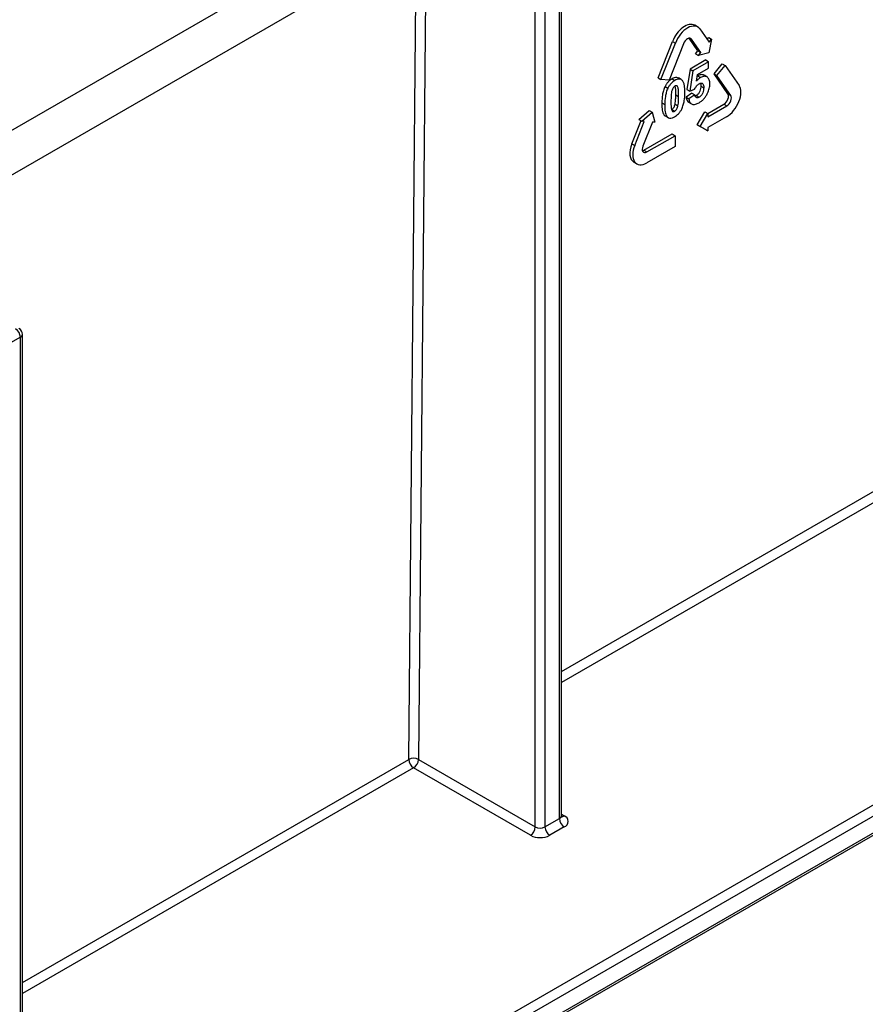
# Model space of a CAD drawing. Units: millimetres. Extents: x -624 to 6636, y -324 to 3696.
# Drawn here: x 3281 to 3436, y 1564 to 1744 of the extents above; entities that cross this region are included whole.
import ezdxf

# ---------------------------------------------------------------- set-up
doc = ezdxf.new("R2010")
doc.units = ezdxf.units.MM
doc.header["$LTSCALE"] = 10

msp = doc.modelspace()

# ---------------------------------------------------------------- linework, layer by layer
at = {"color": 7, "linetype": 'Continuous', "lineweight": 25}
for p, q in [((2991.66323, 1557.93821), (3875.54671, 2068.19328)), ((2993.431, 1550.79365), (3877.31448, 2061.04872)), ((3380.0542, 1598.72682), (3380.0542, 1773.98647)), ((3404.94984, 1743.02348), (3404.41948, 1743.32965)), ((3405.35524, 1742.6455), (3407.04755, 1740.21122)), ((3397.71466, 1733.73017), (3400.34691, 1740.36659)), ((3398.24502, 1733.424), (3400.87727, 1740.06042)), ((3402.3609, 1739.93217), (3399.72865, 1733.29575)), ((3400.34691, 1740.36659), (3400.87727, 1740.06042)), ((3405.01551, 1738.66574), (3403.41384, 1740.96965)), ((3405.54587, 1738.35957), (3403.85356, 1740.79386)), ((3406.68815, 1740.72819), (3406.9677, 1741.07288)), ((3406.9677, 1741.07288), (3407.49806, 1740.76671)), ((3407.49806, 1740.76671), (3406.97363, 1738.31168)), ((3407.04755, 1740.21122), (3407.49806, 1740.76671)), ((3404.56501, 1738.11025), (3405.01551, 1738.66574)), ((3404.56501, 1738.11025), (3405.09536, 1737.80408)), ((3405.01551, 1738.66574), (3405.54587, 1738.35957)), ((3405.09536, 1737.80408), (3405.54587, 1738.35957)), ((3406.97363, 1738.31168), (3405.09536, 1737.80408)), ((3406.43535, 1736.97401), (3403.56263, 1735.31563)), ((3406.96571, 1736.66784), (3404.09299, 1735.00946)), ((3406.43535, 1736.97401), (3406.96571, 1736.66784)), ((3406.95508, 1735.50118), (3406.96571, 1736.66784)), ((3407.94981, 1734.44493), (3409.45149, 1736.29657)), ((3409.45149, 1736.29657), (3409.98185, 1735.9904)), ((3403.56263, 1735.31563), (3402.97511, 1731.60647)), ((3404.09299, 1735.00946), (3403.50546, 1731.3003)), ((3403.56263, 1735.31563), (3404.09299, 1735.00946)), ((3404.90592, 1734.31823), (3406.95508, 1735.50118)), ((3410.48827, 1730.7935), (3407.94981, 1734.44493)), ((3407.94981, 1734.44493), (3408.48017, 1734.13876)), ((3408.48017, 1734.13876), (3409.98185, 1735.9904)), ((3409.98185, 1735.9904), (3412.52032, 1732.33897)), ((3397.71466, 1733.73017), (3398.24502, 1733.424)), ((3399.72865, 1733.29575), (3398.24502, 1733.424)), ((3400.27708, 1733.53423), (3400.80744, 1733.22806)), ((3401.95507, 1733.39255), (3401.42471, 1733.69872)), ((3404.72493, 1733.11273), (3404.90592, 1734.31823)), ((3404.93867, 1734.05676), (3404.85884, 1734.00464)), ((3404.93867, 1734.05676), (3405.46903, 1733.75059)), ((3406.66067, 1733.87134), (3406.13031, 1734.17751)), ((3411.01863, 1730.48733), (3408.48017, 1734.13876)), ((3398.98684, 1732.12729), (3399.51719, 1731.82112)), ((3403.91441, 1730.92495), (3402.83088, 1730.17112)), ((3402.97511, 1731.60647), (3403.50546, 1731.3003)), ((3403.50546, 1731.3003), (3404.38467, 1731.66278)), ((3403.91441, 1730.92495), (3404.44477, 1730.61878)), ((3405.53066, 1732.21694), (3406.06102, 1731.91077)), ((3398.40606, 1729.15851), (3398.93642, 1728.85234)), ((3400.94989, 1730.61401), (3401.48024, 1730.30784)), ((3402.83088, 1730.17112), (3403.36124, 1729.86495)), ((3403.30696, 1729.26455), (3403.83732, 1728.95838)), ((3404.44477, 1730.61878), (3403.36124, 1729.86495)), ((3404.70686, 1730.47297), (3404.50277, 1730.39798)), ((3404.70686, 1730.47297), (3405.23722, 1730.1668)), ((3410.48827, 1730.7935), (3411.01863, 1730.48733)), ((3394.22685, 1726.09738), (3396.11569, 1727.76449)), ((3394.75721, 1725.79121), (3396.64605, 1727.45832)), ((3396.11569, 1727.76449), (3396.64605, 1727.45832)), ((3396.64605, 1727.45832), (3397.13102, 1725.586)), ((3400.22591, 1727.92152), (3400.75627, 1727.61535)), ((3400.82277, 1728.92445), (3401.35313, 1728.61828)), ((3404.89338, 1725.10179), (3406.28668, 1727.4817)), ((3406.28668, 1727.4817), (3406.81704, 1727.17553)), ((3406.79842, 1727.18628), (3409.72841, 1728.87773)), ((3406.81162, 1726.58156), (3410.25877, 1728.57156)), ((3409.72841, 1728.87773), (3410.25877, 1728.57156)), ((3392.91711, 1721.63462), (3394.60143, 1725.88114)), ((3393.44747, 1721.32845), (3395.2023, 1725.75273)), ((3394.22685, 1726.09738), (3394.75721, 1725.79121)), ((3395.2023, 1725.75273), (3394.75721, 1725.79121)), ((3396.68593, 1725.62448), (3394.9311, 1721.20019)), ((3397.13102, 1725.586), (3396.68593, 1725.62448)), ((3399.02963, 1726.74588), (3399.55999, 1726.43971)), ((3405.42374, 1724.79562), (3406.81704, 1727.17553)), ((3410.24072, 1726.59166), (3406.79357, 1724.60167)), ((3406.81704, 1727.17553), (3406.81162, 1726.58156)), ((3406.2578, 1724.31387), (3404.89338, 1725.10179)), ((3404.89338, 1725.10179), (3405.42374, 1724.79562)), ((3406.78816, 1724.0077), (3405.42374, 1724.79562)), ((3406.2578, 1724.31387), (3406.78816, 1724.0077)), ((3406.79357, 1724.60167), (3406.78816, 1724.0077)), ((3395.13353, 1720.45229), (3400.30425, 1723.43728)), ((3395.66389, 1720.14612), (3400.83461, 1723.13111)), ((3400.30425, 1723.43728), (3400.83461, 1723.13111)), ((3400.83461, 1723.13111), (3400.81656, 1721.15121)), ((3392.91711, 1721.63462), (3393.44747, 1721.32845)), ((3395.13353, 1720.45229), (3395.66389, 1720.14612)), ((3400.81656, 1721.15121), (3395.64584, 1718.16622)), ((3393.29543, 1718.2868), (3393.82579, 1717.98063)), ((3286.81307, 1513.9855), (3613.98444, 1702.85751)), ((3615.56997, 1701.73162), (3286.99532, 1512.04952)), ((3286.99532, 1508.98777), (3615.56997, 1698.66988)), ((3287.23527, 1508.70346), (3614.81215, 1697.80957)), ((3281.13507, 1686.26438), (3278.48342, 1684.73361)), ((3281.13507, 1515.43378), (3281.13507, 1686.26438)), ((3281.50119, 1517.05932), (3281.50119, 1686.77463)), ((3353.9075, 1609.01734), (3375.26866, 1596.6858)), ((3374.38478, 1595.15487), (3353.02362, 1607.48641)), ((3377.03643, 1596.6858), (3379.68808, 1598.21657)), ((3380.57196, 1596.68564), (3377.92031, 1595.15487))]:
    msp.add_line(p, q, dxfattribs=at)
at = {"color": 8, "linetype": 'Continuous', "lineweight": 25}
for p, q in [((3377.03643, 1772.24435), (3377.03643, 1596.6858)), ((3379.68808, 1598.21657), (3379.68808, 1773.77511)), ((3375.26866, 1596.6858), (3375.26866, 1771.22384)), ((3355.28107, 1759.68525), (3353.9075, 1609.01734)), ((3352.13978, 1609.028), (3353.5039, 1758.65931)), ((3403.54131, 1740.97412), (3403.85356, 1740.79386)), ((3380.0542, 1625.14265), (3444.94755, 1662.60478)), ((3445.83138, 1661.06319), (3380.0542, 1623.09083)), ((3281.50119, 1568.24921), (3352.13978, 1609.028)), ((3353.02362, 1607.48641), (3281.50119, 1566.19739)), ((3380.0542, 1599.02556), (3380.57196, 1598.72666))]:
    msp.add_line(p, q, dxfattribs=at)
at = {"color": 7, "linetype": 'Continuous', "lineweight": 25}
for centre, radius, start, end in [((3279.21605, 1686.17705), 1.92101, 2.6054785, 57.3945217), ((3280.25119, 1686.77463), 1.25, 0, 60.0026883), ((3353.01347, 1607.33626), 1.90402, 61.9950499, 117.3139079), ((3354.05624, 1609.10259), 1.91791, 182.2290418, 237.4245274), ((3351.98848, 1609.10466), 1.92101, 302.6054783, 357.3945215), ((3381.6071, 1598.30389), 1.92101, 182.6054785, 237.3945217), ((3380.18465, 1597.70615), 1.09154, 290.7834208, 69.2165792), ((3373.34964, 1596.77313), 1.92101, 302.6054783, 357.3945215), ((3376.15255, 1598.39169), 1.92128, 242.6096722, 297.3903278), ((3378.95545, 1596.77313), 1.92101, 182.6054785, 237.3945217), ((3376.15255, 1598.56665), 3.84255, 242.6096722, 297.3903278)]:
    msp.add_arc(centre, radius, start, end, dxfattribs=at)
at = {"color": 8, "linetype": 'Continuous', "lineweight": 25}
for centre, radius, start, end in [((3280.87562, 1686.83701), 0.62867, 294.3746583, 354.3052007), ((3379.42863, 1598.7892), 0.62867, 294.3746583, 354.3052007), ((3380.1875, 1599.289), 0.68121, 259.0869889, 304.3593341)]:
    msp.add_arc(centre, radius, start, end, dxfattribs=at)
at = {"color": 7, "linetype": 'Continuous', "lineweight": 25}
for centre, major_axis, start_param, end_param in [((3402.57236, 1740.17421), (1.85638, 3.15004), 0.005128308, 1.837642758), ((3403.10272, 1739.86804), (1.85638, 3.15004), 6.026432963, 8.120828065), ((3403.10272, 1739.86804), (0.61879, 1.05001), 6.026432963, 8.120828066), ((3410.26779, 1729.56151), (1.85638, 3.15004), 3.932037861, 6.026432963), ((3409.73743, 1729.86768), (0.61879, 1.05001), 3.932037861, 6.026432963), ((3410.26779, 1729.56151), (0.61879, 1.05001), 3.932037861, 6.026432963), ((3395.14256, 1721.44224), (1.85638, 3.15004), 1.837642758, 3.146720961), ((3395.67291, 1721.13607), (1.85638, 3.15004), 1.837642758, 3.932037861), ((3395.67291, 1721.13607), (0.61879, 1.05001), 1.837642758, 3.932037861), ((3395.14256, 1721.44224), (0.61879, 1.05001), 3.602025061, 3.932037861)]:
    msp.add_ellipse(centre, major_axis=major_axis, ratio=0.571304973, start_param=start_param, end_param=end_param, dxfattribs=at)
for points, knots in [([(3400.27708, 1733.53423), (3400.15464, 1733.45917), (3400.03233, 1733.38206), (3399.79016, 1733.1923), (3399.6737, 1733.08509), (3399.4502, 1732.84559), (3399.34288, 1732.71069), (3399.15055, 1732.42969), (3399.06685, 1732.27987), (3398.98684, 1732.12729)], [0, 0, 0, 0, 0.25, 0.25, 0.5, 0.5, 0.75, 0.75, 1, 1, 1, 1]), ([(3400.80744, 1733.22806), (3400.685, 1733.153), (3400.56269, 1733.07589), (3400.32052, 1732.88613), (3400.20406, 1732.77892), (3399.98056, 1732.53942), (3399.87324, 1732.40452), (3399.68091, 1732.12352), (3399.59721, 1731.9737), (3399.51719, 1731.82112)], [0, 0, 0, 0, 0.25, 0.25, 0.5, 0.5, 0.75, 0.75, 1, 1, 1, 1]), ([(3401.40938, 1733.67007), (3401.32961, 1733.71703), (3401.12212, 1733.83918), (3400.70624, 1733.75667), (3400.40102, 1733.59847), (3400.27708, 1733.53423)], [0, 0, 0, 0, 0.270568319, 0.703805075, 1, 1, 1, 1]), ([(3402.08872, 1733.29633), (3402.01082, 1733.35864), (3401.92953, 1733.41472), (3401.74008, 1733.47741), (3401.63328, 1733.4884), (3401.41189, 1733.47398), (3401.29563, 1733.44741), (3401.05326, 1733.35853), (3400.93049, 1733.29489), (3400.80744, 1733.22806)], [0, 0, 0, 0, 0.25, 0.25, 0.5, 0.5, 0.75, 0.75, 1, 1, 1, 1]), ([(3402.61631, 1730.96368), (3402.61637, 1731.19381), (3402.61516, 1731.42316), (3402.58796, 1731.86656), (3402.56496, 1732.08143), (3402.4936, 1732.4927), (3402.44506, 1732.68604), (3402.34092, 1732.94575), (3402.30144, 1733.02772), (3402.20575, 1733.17553), (3402.14752, 1733.23655), (3402.08872, 1733.29633)], [0, 0, 0, 0, 0.25, 0.25, 0.5, 0.5, 0.75, 0.75, 0.875, 0.875, 1, 1, 1, 1]), ([(3404.38467, 1731.66278), (3404.44009, 1731.76244), (3404.49728, 1731.86096), (3404.62477, 1732.04975), (3404.69163, 1732.13939), (3404.83387, 1732.30552), (3404.90979, 1732.38365), (3405.06736, 1732.51793), (3405.14775, 1732.57284), (3405.22884, 1732.62251)], [0, 0, 0, 0, 0.25, 0.25, 0.5, 0.5, 0.75, 0.75, 1, 1, 1, 1]), ([(3405.46903, 1733.75059), (3405.34031, 1733.67011), (3405.21143, 1733.58342), (3404.96084, 1733.36695), (3404.84228, 1733.24137), (3404.72493, 1733.11273)], [0, 0, 0, 0, 0.5, 0.5, 1, 1, 1, 1]), ([(3406.11684, 1734.15229), (3406.02305, 1734.20693), (3405.78502, 1734.34561), (3405.34929, 1734.26961), (3405.04166, 1734.11014), (3404.93867, 1734.05676)], [0, 0, 0, 0, 0.301947427, 0.7663133, 1, 1, 1, 1]), ([(3405.22884, 1732.62251), (3405.29221, 1732.65735), (3405.35513, 1732.68909), (3405.47798, 1732.73145), (3405.53871, 1732.7424), (3405.7091, 1732.74806), (3405.80834, 1732.7093), (3405.95424, 1732.55973), (3405.99992, 1732.44805), (3406.05301, 1732.19674), (3406.05964, 1732.05491), (3406.06102, 1731.91077)], [0, 0, 0, 0, 0.125, 0.125, 0.25, 0.25, 0.5, 0.5, 0.75, 0.75, 1, 1, 1, 1]), ([(3407.17776, 1732.57777), (3407.17632, 1732.7136), (3407.17254, 1732.84764), (3407.14057, 1733.0972), (3407.1161, 1733.21553), (3407.00673, 1733.54322), (3406.88789, 1733.71481), (3406.57132, 1733.93949), (3406.37862, 1733.99915), (3406.0561, 1733.98001), (3405.94397, 1733.95747), (3405.7092, 1733.87558), (3405.58913, 1733.81675), (3405.46903, 1733.75059)], [0, 0, 0, 0, 0.125, 0.125, 0.25, 0.25, 0.5, 0.5, 0.75, 0.75, 0.875, 0.875, 1, 1, 1, 1]), ([(3405.479, 1732.64851), (3405.49079, 1732.61532), (3405.5344, 1732.49248), (3405.53224, 1732.33319), (3405.53066, 1732.21694)], [0, 0, 0, 0, 0.2702367265, 1, 1, 1, 1]), ([(3398.98684, 1732.12729), (3398.9261, 1731.99888), (3398.86633, 1731.8705), (3398.76886, 1731.61462), (3398.72758, 1731.48698), (3398.61502, 1731.10447), (3398.56103, 1730.84887), (3398.43836, 1730.10071), (3398.41541, 1729.62479), (3398.40606, 1729.15851)], [0, 0, 0, 0, 0.125, 0.125, 0.25, 0.25, 0.5, 0.5, 1, 1, 1, 1]), ([(3399.51719, 1731.82112), (3399.45646, 1731.69271), (3399.39669, 1731.56433), (3399.29922, 1731.30845), (3399.25794, 1731.18081), (3399.14538, 1730.79831), (3399.09139, 1730.5427), (3398.96872, 1729.79454), (3398.94577, 1729.31862), (3398.93642, 1728.85234)], [0, 0, 0, 0, 0.125, 0.125, 0.25, 0.25, 0.5, 0.5, 1, 1, 1, 1]), ([(3400.19954, 1731.19027), (3400.1411, 1730.89222), (3400.11544, 1730.60616), (3400.0848, 1730.04567), (3400.07713, 1729.76961), (3400.07399, 1729.49603)], [0, 0, 0, 0, 0.5, 0.5, 1, 1, 1, 1]), ([(3400.79802, 1732.19414), (3400.72287, 1732.14668), (3400.64863, 1732.09074), (3400.50875, 1731.94309), (3400.44567, 1731.85598), (3400.29386, 1731.57695), (3400.24253, 1731.37978), (3400.19954, 1731.19027)], [0, 0, 0, 0, 0.25, 0.25, 0.5, 0.5, 1, 1, 1, 1]), ([(3401.48024, 1730.30784), (3401.48234, 1730.75201), (3401.48572, 1731.19818), (3401.4082, 1731.81179), (3401.36103, 1731.99655), (3401.22506, 1732.21168), (3401.15921, 1732.26063), (3401.03432, 1732.2726), (3400.98908, 1732.26889), (3400.89524, 1732.24361), (3400.84673, 1732.21956), (3400.79802, 1732.19414)], [0, 0, 0, 0, 0.5, 0.5, 0.75, 0.75, 0.875, 0.875, 0.9375, 0.9375, 1, 1, 1, 1]), ([(3400.94989, 1730.61401), (3400.94799, 1730.83555), (3400.94419, 1731.2788), (3400.94643, 1731.84549), (3400.84855, 1732.10327), (3400.81635, 1732.18808)], [0, 0, 0, 0, 0.40137501, 0.8030517912, 1, 1, 1, 1]), ([(3402.03547, 1727.98743), (3402.09579, 1728.11645), (3402.15527, 1728.24543), (3402.25383, 1728.50214), (3402.29562, 1728.63004), (3402.40728, 1729.01292), (3402.46207, 1729.26863), (3402.5839, 1730.01905), (3402.60694, 1730.49607), (3402.61631, 1730.96368)], [0, 0, 0, 0, 0.125, 0.125, 0.25, 0.25, 0.5, 0.5, 1, 1, 1, 1]), ([(3405.53066, 1732.21694), (3405.52807, 1732.06847), (3405.51843, 1731.91706), (3405.46692, 1731.60081), (3405.42398, 1731.4332), (3405.28504, 1731.10359), (3405.18968, 1730.94218), (3405.02213, 1730.72935), (3404.96219, 1730.66744), (3404.83661, 1730.55622), (3404.77172, 1730.51224), (3404.70686, 1730.47297)], [0, 0, 0, 0, 0.25, 0.25, 0.5, 0.5, 0.75, 0.75, 0.875, 0.875, 1, 1, 1, 1]), ([(3405.21672, 1729.16183), (3405.36508, 1729.25244), (3405.51273, 1729.34794), (3405.80198, 1729.58116), (3405.9463, 1729.71657), (3406.21386, 1730.01767), (3406.33923, 1730.18236), (3406.56918, 1730.53502), (3406.66639, 1730.72039), (3406.75939, 1730.90791)], [0, 0, 0, 0, 0.25, 0.25, 0.5, 0.5, 0.75, 0.75, 1, 1, 1, 1]), ([(3406.06102, 1731.91077), (3406.05843, 1731.7623), (3406.04879, 1731.61089), (3405.99728, 1731.29464), (3405.95434, 1731.12703), (3405.8154, 1730.79742), (3405.72003, 1730.63601), (3405.55249, 1730.42318), (3405.49255, 1730.36127), (3405.36697, 1730.25005), (3405.30208, 1730.20607), (3405.23722, 1730.1668)], [0, 0, 0, 0, 0.25, 0.25, 0.5, 0.5, 0.75, 0.75, 0.875, 0.875, 1, 1, 1, 1]), ([(3406.75939, 1730.90791), (3406.82424, 1731.05025), (3406.88718, 1731.19286), (3406.99197, 1731.48101), (3407.0364, 1731.6243), (3407.10751, 1731.90914), (3407.13295, 1732.04749), (3407.16787, 1732.3177), (3407.17406, 1732.44824), (3407.17776, 1732.57777)], [0, 0, 0, 0, 0.25, 0.25, 0.5, 0.5, 0.75, 0.75, 1, 1, 1, 1]), ([(3398.40606, 1729.15851), (3398.4102, 1728.78726), (3398.41851, 1728.04219), (3398.60257, 1727.21525), (3398.8594, 1726.80233), (3399.02121, 1726.75899), (3399.03419, 1726.75551)], [0, 0, 0, 0, 0.380701139, 0.764024688, 0.981071665, 1, 1, 1, 1]), ([(3400.07399, 1729.49603), (3400.07191, 1729.05295), (3400.06784, 1728.60743), (3400.13284, 1728.09771), (3400.15171, 1728.00109), (3400.20568, 1727.8234), (3400.23615, 1727.73785), (3400.3285, 1727.59639), (3400.39428, 1727.54656), (3400.51931, 1727.53523), (3400.5648, 1727.54), (3400.65894, 1727.56593), (3400.70752, 1727.58996), (3400.75627, 1727.61535)], [0, 0, 0, 0, 0.5, 0.5, 0.625, 0.625, 0.75, 0.75, 0.875, 0.875, 0.9375, 0.9375, 1, 1, 1, 1]), ([(3400.82277, 1728.92445), (3400.88344, 1729.22242), (3400.90845, 1729.50748), (3400.9407, 1730.06707), (3400.94688, 1730.34141), (3400.94989, 1730.61401)], [0, 0, 0, 0, 0.5, 0.5, 1, 1, 1, 1]), ([(3401.35313, 1728.61828), (3401.41379, 1728.91625), (3401.43881, 1729.20131), (3401.47106, 1729.7609), (3401.47724, 1730.03524), (3401.48024, 1730.30784)], [0, 0, 0, 0, 0.5, 0.5, 1, 1, 1, 1]), ([(3402.83088, 1730.17112), (3402.87357, 1729.94377), (3402.94842, 1729.54514), (3403.20439, 1729.3564), (3403.31437, 1729.27531)], [0, 0, 0, 0, 0.570332124, 1, 1, 1, 1]), ([(3403.36124, 1729.86495), (3403.37711, 1729.74739), (3403.39681, 1729.63338), (3403.46007, 1729.42747), (3403.49958, 1729.33165), (3403.6531, 1729.07758), (3403.79548, 1728.96053), (3404.13896, 1728.83508), (3404.34068, 1728.83116), (3404.66043, 1728.90738), (3404.76944, 1728.94406), (3404.99211, 1729.03888), (3405.10441, 1729.09942), (3405.21672, 1729.16183)], [0, 0, 0, 0, 0.125, 0.125, 0.25, 0.25, 0.5, 0.5, 0.75, 0.75, 0.875, 0.875, 1, 1, 1, 1]), ([(3405.23722, 1730.1668), (3405.18574, 1730.13979), (3405.13428, 1730.11284), (3405.0342, 1730.07745), (3404.98496, 1730.06819), (3404.84398, 1730.05948), (3404.75966, 1730.08059), (3404.61773, 1730.16804), (3404.56112, 1730.23601), (3404.48085, 1730.40539), (3404.46092, 1730.51091), (3404.44477, 1730.61878)], [0, 0, 0, 0, 0.125, 0.125, 0.25, 0.25, 0.5, 0.5, 0.75, 0.75, 1, 1, 1, 1]), ([(3398.93642, 1728.85234), (3398.93371, 1728.47953), (3398.94509, 1728.11578), (3399.00026, 1727.59464), (3399.02753, 1727.42863), (3399.10002, 1727.11233), (3399.14649, 1726.96311), (3399.27552, 1726.69617), (3399.35929, 1726.58666), (3399.56743, 1726.42386), (3399.68812, 1726.36813), (3399.95712, 1726.32123), (3400.10817, 1726.33208), (3400.3416, 1726.39402), (3400.4212, 1726.42147), (3400.58344, 1726.4921), (3400.66513, 1726.53662), (3400.74685, 1726.58143)], [0, 0, 0, 0, 0.25, 0.25, 0.375, 0.375, 0.5, 0.5, 0.625, 0.625, 0.75, 0.75, 0.875, 0.875, 0.9375, 0.9375, 1, 1, 1, 1]), ([(3400.22591, 1727.92152), (3400.30108, 1727.96898), (3400.37534, 1728.02498), (3400.51524, 1728.17256), (3400.5781, 1728.25964), (3400.68055, 1728.44474), (3400.71865, 1728.54321), (3400.78008, 1728.73506), (3400.80169, 1728.82979), (3400.82277, 1728.92445)], [0, 0, 0, 0, 0.25, 0.25, 0.5, 0.5, 0.75, 0.75, 1, 1, 1, 1]), ([(3400.74685, 1726.58143), (3400.86922, 1726.65644), (3400.99146, 1726.7335), (3401.2335, 1726.92312), (3401.34991, 1727.03022), (3401.57329, 1727.26959), (3401.68094, 1727.40407), (3401.87257, 1727.68507), (3401.95541, 1727.83521), (3402.03547, 1727.98743)], [0, 0, 0, 0, 0.25, 0.25, 0.5, 0.5, 0.75, 0.75, 1, 1, 1, 1]), ([(3400.75627, 1727.61535), (3400.83144, 1727.66281), (3400.9057, 1727.71881), (3401.0456, 1727.86639), (3401.10846, 1727.95347), (3401.21091, 1728.13857), (3401.24901, 1728.23704), (3401.31044, 1728.42889), (3401.33205, 1728.52362), (3401.35313, 1728.61828)], [0, 0, 0, 0, 0.25, 0.25, 0.5, 0.5, 0.75, 0.75, 1, 1, 1, 1]), ([(3380.08701, 1598.56406), (3380.0901, 1598.56045), (3380.10333, 1598.54499), (3380.04536, 1598.6531), (3380.05982, 1598.70682), (3380.06278, 1598.71779)], [0, 0, 0, 0, 0.195431803, 0.835693011, 1, 1, 1, 1])]:
    msp.add_open_spline(points, degree=3, knots=knots, dxfattribs=at)

doc.saveas('drawing.dxf')
